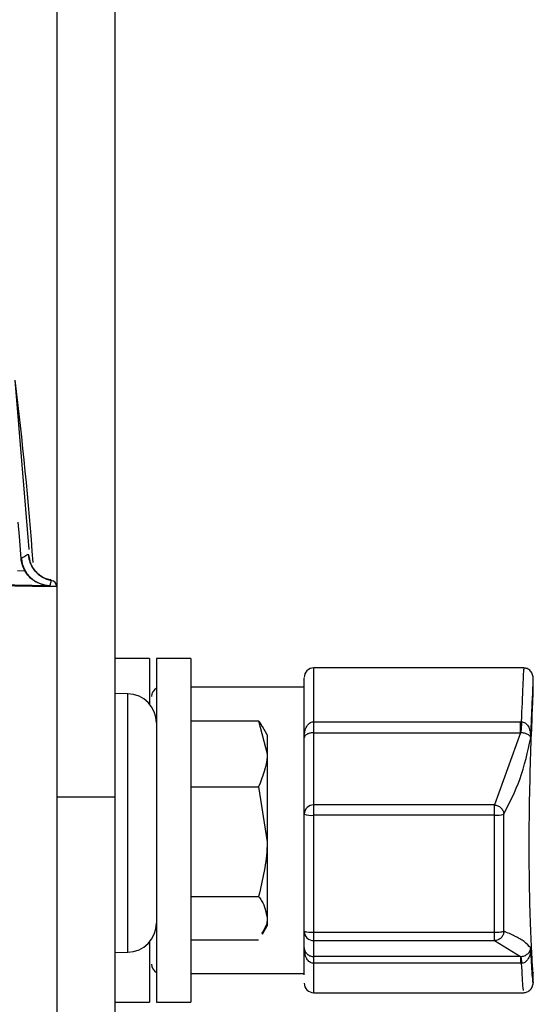
# Model space of a CAD drawing. Extents: x 3 to 45.8, y 1 to 33.1.
# Drawn here: x 9.6 to 10.7, y 9.7 to 11.8 of the extents above; entities that cross this region are included whole.
import ezdxf

# ---------------------------------------------------------------- set-up
doc = ezdxf.new("R2010")
doc.units = 0
doc.header["$MEASUREMENT"] = 0
doc.layers.add('OBJECT', color=7, linetype='CONTINUOUS')

msp = doc.modelspace()

# ---------------------------------------------------------------- linework, layer by layer
at = {"layer": 'OBJECT'}
for p, q in [((9.7182, 8.729), (9.7182, 15.834)), ((9.8382, 8.729), (9.8382, 15.834)), ((9.6312, 11.0315), (9.6599, 10.6824)), ((9.6441, 10.6639), (9.6446, 10.6643)), ((9.6363, 10.6391), (9.6517, 10.6388)), ((9.7024, 10.6079), (9.5151, 10.6112)), ((9.5167, 10.61), (9.7034, 10.6067)), ((9.7034, 10.6087), (9.7024, 10.6079)), ((9.7034, 10.6067), (9.7034, 10.6087)), ((9.7182, 10.6065), (9.7036, 10.6067)), ((9.909, 10.4583), (9.8382, 10.4583)), ((9.909, 10.4583), (9.909, 10.3639)), ((9.994, 10.4583), (9.9232, 10.4583)), ((9.9232, 10.4583), (9.9232, 9.7496)), ((9.994, 10.4583), (9.994, 9.7496)), ((10.6808, 10.4386), (10.2476, 10.4386)), ((10.2476, 10.3278), (10.2476, 10.4386)), ((10.7004, 10.3973), (10.7004, 10.4169)), ((10.2279, 10.3992), (9.994, 10.3992)), ((9.8642, 10.3852), (9.8382, 10.3856)), ((9.8642, 9.8528), (9.8642, 10.3852)), ((9.994, 10.3296), (10.1339, 10.3296)), ((10.1339, 10.3296), (10.1515, 10.2615)), ((10.1515, 10.3008), (10.1416, 10.318)), ((10.2476, 10.3278), (10.674, 10.3278)), ((10.674, 10.3278), (10.6762, 10.3278)), ((10.1515, 10.3008), (10.1515, 9.9071)), ((10.2279, 9.8616), (10.2279, 10.2947)), ((10.2476, 10.305), (10.674, 10.305)), ((10.2476, 9.8438), (10.2476, 10.305)), ((10.674, 10.305), (10.6202, 10.1561)), ((10.6744, 10.305), (10.674, 10.305)), ((9.994, 10.1933), (10.1339, 10.1933)), ((10.1339, 10.1933), (10.1515, 10.0805)), ((9.8382, 10.172), (9.7182, 10.172)), ((10.6202, 10.1561), (10.2476, 10.1561)), ((10.6202, 9.894), (10.6202, 10.1561)), ((10.6202, 10.135), (10.2476, 10.135)), ((10.6396, 9.8959), (10.6396, 10.1369)), ((9.994, 9.9676), (10.1339, 9.9676)), ((10.1416, 9.8899), (10.1515, 9.9071)), ((10.2476, 9.894), (10.6202, 9.894)), ((10.6202, 9.8766), (10.6202, 9.894)), ((9.909, 9.8741), (9.909, 9.7496)), ((9.994, 9.8783), (10.1339, 9.8783)), ((10.2296, 9.8494), (10.2279, 9.8616)), ((10.2476, 9.8766), (10.6202, 9.8766)), ((10.6202, 9.8766), (10.674, 9.8438)), ((9.8382, 9.8523), (9.8642, 9.8528)), ((10.674, 9.8438), (10.2476, 9.8438)), ((10.674, 9.8438), (10.6744, 9.8438)), ((10.674, 9.8438), (10.674, 9.8298)), ((10.674, 9.8298), (10.2476, 9.8298)), ((10.2476, 9.7693), (10.2476, 9.8298)), ((10.6762, 9.8298), (10.674, 9.8298)), ((9.994, 9.8087), (10.2279, 9.8087)), ((10.7004, 9.791), (10.7004, 9.8106)), ((10.2476, 9.7693), (10.6808, 9.7693)), ((9.8382, 9.7496), (9.909, 9.7496)), ((9.9232, 9.7496), (9.994, 9.7496))]:
    msp.add_line(p, q, dxfattribs=at)
at = {"layer": 'OBJECT', "flags": 128}
msp.add_lwpolyline([(9.6441, 10.6639), (9.6406, 10.7096), (9.6382, 10.739)], dxfattribs=at)
at = {"layer": 'OBJECT'}
for centre, radius, start, end in [((2.2586, 10.119), 7.4296, 4.14354, 7.05726), ((9.7045, 10.6687), 0.06, 184.2335, 268.9844), ((9.7185, 10.6776), 0.06, 184.2893, 258.2383), ((9.7032, 10.6042), 0.015, 8.7492, 78.2559), ((9.7032, 10.6042), 0.015, 8.6014, 78.094), ((10.2476, 10.4189), 0.0197, 90, 180), ((9.9327, 10.3796), 0.0197, 118.8161, 180), ((9.8632, 10.3252), 0.06, 0, 89), ((10.2472, 10.1369), 0.0193, 88.7977, 178.7459), ((10.2428, 10.18), 0.0453, 250.8733, 276.1625), ((10.624, 10.1965), 0.0616, 266.4149, 284.6683), ((9.8632, 9.9128), 0.06, 271, 0), ((10.2428, 9.939), 0.0453, 250.8731, 276.1626), ((10.2476, 9.8962), 0.0197, 180.0564, 270.057), ((9.9327, 9.8284), 0.0197, 180, 241.1839), ((10.2476, 9.789), 0.0197, 180, 270)]:
    msp.add_arc(centre, radius, start, end, dxfattribs=at)
for points, knots in [([(9.6586, 10.6731), (9.6587, 10.6732), (9.6589, 10.6734), (9.6593, 10.6715), (9.6595, 10.6705)], [0, 0, 0, 0, 0.460231, 1, 1, 1, 1]), ([(9.6517, 10.6388), (9.6488, 10.645), (9.6452, 10.6531), (9.6443, 10.6618), (9.6441, 10.6639)], [0, 0, 0, 0, 0.766636, 1, 1, 1, 1]), ([(9.6446, 10.6643), (9.6455, 10.6649), (9.6493, 10.6676), (9.6539, 10.6706), (9.6578, 10.6727), (9.6586, 10.6731)], [0, 0, 0, 0, 0.17946, 0.820516, 1, 1, 1, 1]), ([(9.6595, 10.6705), (9.66, 10.6693), (9.6607, 10.6677), (9.662, 10.6582), (9.6623, 10.6554)], [0, 0, 0, 0, 0.706074, 1, 1, 1, 1]), ([(9.706, 10.6199), (9.7026, 10.6205), (9.6936, 10.6219), (9.6817, 10.6296), (9.6718, 10.6394), (9.6662, 10.6482), (9.6635, 10.6542), (9.6628, 10.6562), (9.6625, 10.6571)], [0, 0, 0, 0, 0.142458, 0.377103, 0.576251, 0.742363, 0.878279, 1, 1, 1, 1]), ([(9.7024, 10.6079), (9.7023, 10.6079), (9.6995, 10.608), (9.6898, 10.609), (9.6754, 10.6142), (9.6608, 10.6252), (9.6545, 10.6346), (9.6517, 10.6388)], [0, 0, 0, 0, 0.004418, 0.149462, 0.516584, 0.779794, 1, 1, 1, 1]), ([(9.7062, 10.6189), (9.7062, 10.6188), (9.706, 10.6182), (9.7052, 10.6152), (9.7043, 10.6119), (9.7035, 10.6091), (9.7034, 10.6087)], [0, 0, 0, 0, 0.035902, 0.179508, 0.897418, 1, 1, 1, 1]), ([(10.6762, 10.3278), (10.6774, 10.3543), (10.6797, 10.4075), (10.6811, 10.4406), (10.6805, 10.4353), (10.6803, 10.434)], [0, 0, 0, 0, 0.4353381, 0.8702461, 1, 1, 1, 1]), ([(10.7004, 10.4161), (10.7001, 10.4189), (10.6996, 10.4248), (10.6949, 10.4326), (10.6879, 10.4378), (10.6829, 10.4383), (10.6804, 10.4386)], [0, 0, 0, 0, 0.2422813, 0.494984, 0.7502997, 1, 1, 1, 1]), ([(10.2279, 10.2947), (10.2279, 10.3106), (10.2279, 10.3428), (10.2279, 10.3797), (10.2279, 10.4051), (10.2279, 10.4182), (10.2279, 10.4176), (10.2279, 10.4174)], [0, 0, 0, 0, 0.216825, 0.438132, 0.659441, 0.876265, 1, 1, 1, 1]), ([(10.6951, 10.2946), (10.6958, 10.3107), (10.6971, 10.3428), (10.6989, 10.3797), (10.7001, 10.4044), (10.7005, 10.4166), (10.7004, 10.4169), (10.7004, 10.4169)], [0, 0, 0, 0, 0.2498476, 0.4999141, 0.7499908, 0.999719, 1, 1, 1, 1]), ([(10.7004, 9.8106), (10.7002, 9.81), (10.6999, 9.8086), (10.6975, 9.8442), (10.6946, 9.9063), (10.6923, 9.9916), (10.6917, 10.091), (10.6931, 10.1934), (10.6959, 10.2857), (10.6989, 10.3556), (10.7002, 10.3887), (10.7003, 10.3955), (10.7004, 10.3973)], [0, 0, 0, 0, 0.0961758, 0.1990135, 0.3036622, 0.4112224, 0.5214454, 0.6330769, 0.7444097, 0.8537426, 0.9600182, 1, 1, 1, 1]), ([(10.141, 10.3175), (10.1406, 10.3186), (10.1395, 10.3228), (10.1362, 10.3268), (10.1339, 10.3296)], [0, 0, 0, 0, 0.283386, 1, 1, 1, 1]), ([(10.2279, 10.2947), (10.2282, 10.2999), (10.2288, 10.3089), (10.2331, 10.3187), (10.2374, 10.3236), (10.2406, 10.326), (10.244, 10.3275), (10.2464, 10.3277), (10.2476, 10.3278)], [0, 0, 0, 0, 0.367521, 0.638365, 0.738746, 0.830869, 0.917, 1, 1, 1, 1]), ([(10.2476, 10.305), (10.2476, 10.3076), (10.2476, 10.3127), (10.2476, 10.3228), (10.2476, 10.3278)], [0, 0, 0, 0, 0.5, 1, 1, 1, 1]), ([(10.674, 10.305), (10.674, 10.3076), (10.674, 10.3127), (10.674, 10.3228), (10.674, 10.3278)], [0, 0, 0, 0, 0.5, 1, 1, 1, 1]), ([(10.6762, 10.3278), (10.6759, 10.3227), (10.6753, 10.3127), (10.6747, 10.3076), (10.6744, 10.305)], [0, 0, 0, 0, 0.5, 1, 1, 1, 1]), ([(10.6762, 10.3278), (10.6775, 10.3276), (10.68, 10.3272), (10.6835, 10.3253), (10.6869, 10.3224), (10.6909, 10.317), (10.6945, 10.3076), (10.6949, 10.2993), (10.6951, 10.2946)], [0, 0, 0, 0, 0.0877024, 0.1811429, 0.2858573, 0.4041002, 0.6626008, 1, 1, 1, 1]), ([(10.2409, 10.3044), (10.2398, 10.3041), (10.2374, 10.3036), (10.2331, 10.3018), (10.2288, 10.2987), (10.2283, 10.2961), (10.2279, 10.2947)], [0, 0, 0, 0, 0.1102733, 0.2348773, 0.5666154, 1, 1, 1, 1]), ([(10.2476, 10.305), (10.2465, 10.305), (10.2441, 10.3049), (10.242, 10.3046), (10.2409, 10.3044)], [0, 0, 0, 0, 0.482571, 1, 1, 1, 1]), ([(10.6396, 10.1369), (10.6516, 10.1608), (10.6778, 10.2132), (10.689, 10.2659), (10.6951, 10.2946)], [0, 0, 0, 0, 0.456935, 1, 1, 1, 1]), ([(10.6951, 10.2946), (10.6947, 10.2957), (10.6939, 10.298), (10.6902, 10.3009), (10.686, 10.3029), (10.6825, 10.304), (10.6786, 10.3048), (10.6758, 10.305), (10.6744, 10.305)], [0, 0, 0, 0, 0.2988584, 0.5722258, 0.6946208, 0.8058263, 0.9065419, 1, 1, 1, 1]), ([(10.1515, 10.2615), (10.1515, 10.2599), (10.1512, 10.2368), (10.1423, 10.2143), (10.1339, 10.1933)], [0, 0, 0, 0, 0.070201, 1, 1, 1, 1]), ([(10.6202, 10.1561), (10.6226, 10.1558), (10.6275, 10.155), (10.634, 10.1506), (10.6386, 10.1443), (10.6393, 10.1394), (10.6396, 10.1369)], [0, 0, 0, 0, 0.2398884, 0.4951775, 0.7501567, 1, 1, 1, 1]), ([(10.1515, 10.0805), (10.1515, 10.0778), (10.1512, 10.0397), (10.1423, 10.0023), (10.1339, 9.9676)], [0, 0, 0, 0, 0.070201, 1, 1, 1, 1]), ([(10.1339, 9.9676), (10.136, 9.9647), (10.1464, 9.9502), (10.1492, 9.9351), (10.1515, 9.923)], [0, 0, 0, 0, 0.1982746, 1, 1, 1, 1]), ([(10.1515, 9.923), (10.1514, 9.9196), (10.151, 9.9087), (10.1444, 9.898), (10.1398, 9.8906)], [0, 0, 0, 0, 0.306317, 1, 1, 1, 1]), ([(10.6396, 9.8959), (10.6393, 9.8934), (10.6386, 9.8885), (10.6343, 9.8822), (10.629, 9.8784), (10.624, 9.8768), (10.6214, 9.8766), (10.6202, 9.8766)], [0, 0, 0, 0, 0.239671, 0.485842, 0.731968, 0.881401, 1, 1, 1, 1]), ([(10.6202, 9.894), (10.6225, 9.894), (10.6272, 9.894), (10.6311, 9.8944), (10.633, 9.8945)], [0, 0, 0, 0, 0.499996, 1, 1, 1, 1]), ([(10.633, 9.8945), (10.6346, 9.8947), (10.6379, 9.8951), (10.6391, 9.8956), (10.6396, 9.8959)], [0, 0, 0, 0, 0.499996, 1, 1, 1, 1]), ([(10.6951, 9.8615), (10.6911, 9.8658), (10.6835, 9.874), (10.6641, 9.8854), (10.6474, 9.8926), (10.6396, 9.8959)], [0, 0, 0, 0, 0.376548, 0.709882, 1, 1, 1, 1]), ([(10.2279, 9.8616), (10.2282, 9.859), (10.2285, 9.8546), (10.2326, 9.8504), (10.2343, 9.8487)], [0, 0, 0, 0, 0.593055, 1, 1, 1, 1]), ([(10.2279, 9.8058), (10.2279, 9.812), (10.2279, 9.8253), (10.2279, 9.8489), (10.2279, 9.8616)], [0, 0, 0, 0, 0.463842, 1, 1, 1, 1]), ([(10.2476, 9.8298), (10.2464, 9.8299), (10.244, 9.83), (10.2406, 9.8315), (10.2374, 9.8338), (10.2332, 9.8386), (10.2301, 9.8441), (10.2297, 9.8485), (10.2296, 9.8494)], [0, 0, 0, 0, 0.119516, 0.2435388, 0.3762099, 0.5207757, 0.9108109, 1, 1, 1, 1]), ([(10.2343, 9.8487), (10.2344, 9.8485), (10.2352, 9.8476), (10.2375, 9.8463), (10.2406, 9.8449), (10.2441, 9.844), (10.2465, 9.8439), (10.2476, 9.8438)], [0, 0, 0, 0, 0.074603, 0.344913, 0.584134, 0.799315, 1, 1, 1, 1]), ([(10.2476, 9.8298), (10.2476, 9.8335), (10.2476, 9.8409), (10.2476, 9.8429), (10.2476, 9.8438)], [0, 0, 0, 0, 0.5, 1, 1, 1, 1]), ([(10.6744, 9.8438), (10.6758, 9.8439), (10.6786, 9.8442), (10.6825, 9.8454), (10.686, 9.8472), (10.6902, 9.8505), (10.6939, 9.8554), (10.6947, 9.8594), (10.6951, 9.8615)], [0, 0, 0, 0, 0.093442, 0.194155, 0.305363, 0.427756, 0.701129, 1, 1, 1, 1]), ([(10.6744, 9.8438), (10.6747, 9.8429), (10.6753, 9.8409), (10.6759, 9.8335), (10.6762, 9.8298)], [0, 0, 0, 0, 0.500001, 1, 1, 1, 1]), ([(10.6951, 9.8615), (10.6948, 9.8566), (10.6944, 9.8481), (10.6902, 9.8388), (10.6861, 9.8341), (10.683, 9.8317), (10.6797, 9.8302), (10.6774, 9.8299), (10.6762, 9.8298)], [0, 0, 0, 0, 0.368805, 0.636839, 0.739018, 0.833008, 0.919576, 1, 1, 1, 1]), ([(10.7004, 9.7911), (10.7003, 9.7899), (10.7001, 9.7875), (10.6989, 9.8002), (10.6971, 9.8237), (10.6958, 9.8489), (10.6951, 9.8615)], [0, 0, 0, 0, 0.2492125, 0.4993234, 0.7493899, 1, 1, 1, 1]), ([(10.6803, 9.7739), (10.6801, 9.7738), (10.6796, 9.7734), (10.6775, 9.8089), (10.6762, 9.8298)], [0, 0, 0, 0, 0.412171, 1, 1, 1, 1]), ([(10.6804, 9.7693), (10.6829, 9.7696), (10.6879, 9.7701), (10.6949, 9.7753), (10.6996, 9.7831), (10.7001, 9.7891), (10.7004, 9.7919)], [0, 0, 0, 0, 0.249772, 0.50506, 0.757714, 1, 1, 1, 1])]:
    msp.add_open_spline(points, degree=3, knots=knots, dxfattribs=at)

doc.saveas('drawing.dxf')
